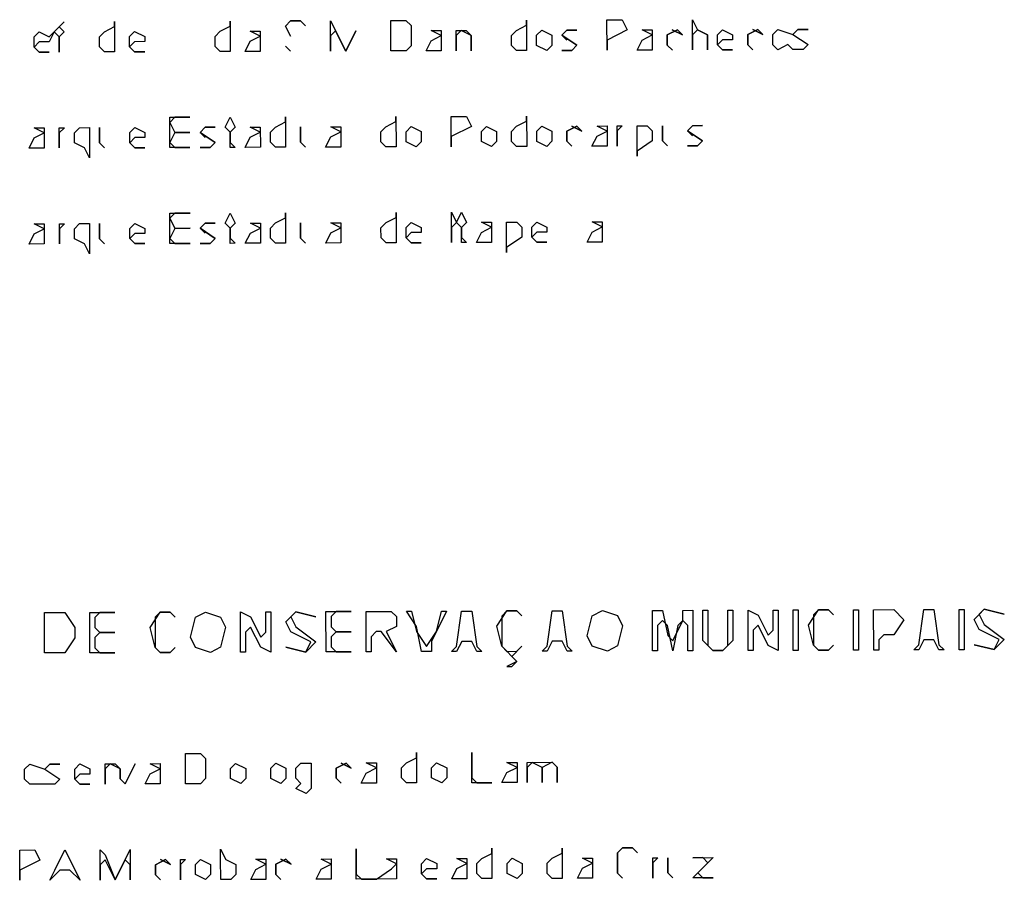
# Model space of a CAD drawing. Extents: x -185828 to 655282, y 6008698 to 7240390.
# Drawn here: x -86586 to 4383, y 6097763 to 6177295 of the extents above; entities that cross this region are included whole.
import ezdxf

# ---------------------------------------------------------------- set-up
doc = ezdxf.new("R2010")
doc.units = 0
doc.layers.get('0').update_dxf_attribs({"color": 3, "linetype": 'CONTINUOUS'})

msp = doc.modelspace()

# ---------------------------------------------------------------- linework, layer by layer
at = {"linetype": 'CONTINUOUS'}
for points in [[(-84789.819464, 6176168.565672), (-83860.852043, 6175704.891534), (-82469.068363, 6177109.324247), (-82932.99774, 6176641.182305), (-82468.329746, 6176176.019665), (-82932.25764, 6175707.875427), (-82931.147489, 6174307.91511), (-82932.25764, 6175707.875427), (-83396.925633, 6176173.038068), (-83860.480509, 6175238.235799), (-84789.073428, 6175235.24961), (-85252.996127, 6174767.097336), (-84788.327392, 6174301.933547), (-83859.73744, 6174304.924329), (-84788.327392, 6174301.933547), (-85252.996127, 6174767.097336), (-85253.743648, 6175700.415694), (-84789.819464, 6176168.565672)], [(-78753.946198, 6176187.946053), (-77825.712199, 6176657.568461), (-77826.074088, 6177124.209272), (-77823.902756, 6174324.364407), (-78752.492708, 6174321.373626), (-79217.151798, 6174786.52249), (-79217.880027, 6175719.811), (-78753.946198, 6176187.946053)], [(-68075.093496, 6176222.23442), (-67146.842432, 6176691.830424), (-67147.187255, 6177158.44483), (-67145.118315, 6174358.758392), (-68073.708267, 6174355.76761), (-68538.350292, 6174820.89007), (-68539.04439, 6175754.125771), (-68075.093496, 6176222.23442)], [(-61574.586366, 6175776.50497), (-62039.556891, 6176708.21658), (-61575.594125, 6177176.30686), (-60646.99527, 6177179.283865), (-60182.362149, 6176714.175182), (-60646.99527, 6177179.283865), (-61575.594125, 6177176.30686), (-62039.556891, 6176708.21658), (-61574.586366, 6175776.50497)], [(-61575.594125, 6177176.30686), (-60646.99527, 6177179.283865), (-60182.362149, 6176714.175182), (-60646.99527, 6177179.283865), (-61575.594125, 6177176.30686)], [(-57860.538737, 6176255.031989), (-57861.198705, 6177188.214881), (-56466.333874, 6174393.152377), (-55539.04902, 6176262.485981), (-56466.333874, 6174393.152377), (-57396.240794, 6176256.522787), (-57860.208753, 6175788.440543), (-57859.218801, 6174388.666205), (-57860.538737, 6176255.031989)], [(-52289.605575, 6177206.076911), (-50896.707293, 6177210.542419), (-50432.089753, 6176745.457843), (-50430.817303, 6174879.165533), (-50894.794166, 6174411.097064), (-52287.679093, 6174406.610892), (-52289.605575, 6177206.076911)], [(-40681.514825, 6176310.191536), (-39753.219986, 6176779.719806), (-39753.521033, 6177246.266479), (-39751.714749, 6174446.98644), (-40680.304701, 6174443.995659), (-41144.90295, 6174909.050385), (-41145.509496, 6175842.15062), (-40681.514825, 6176310.191536)], [(-32324.730193, 6177270.08252), (-30931.83191, 6177274.548027), (-30466.960067, 6176342.989104), (-32323.57349, 6175403.9693), (-32322.995138, 6174470.91269), (-32324.730193, 6177270.08252)], [(-24431.086801, 6176362.369485), (-24431.639925, 6177295.387063), (-23966.788857, 6176363.860284), (-23037.918634, 6175900.336537), (-23037.095625, 6174500.820503), (-23037.918634, 6175900.336537), (-23966.788857, 6176363.860284), (-24430.810238, 6175895.860697), (-24429.980552, 6174496.334331), (-24431.086801, 6176362.369485)], [(-75968.158536, 6176196.890845), (-75039.205212, 6175733.238519), (-75038.847776, 6175266.604596), (-75967.440695, 6175263.618407), (-76431.377492, 6174795.487946), (-75966.722853, 6174330.34597), (-75038.132902, 6174333.336751), (-75966.722853, 6174330.34597), (-76431.377492, 6174795.487946), (-76432.096817, 6175728.762679), (-75968.158536, 6176196.890845)], [(-65289.305834, 6176231.179212), (-64360.709947, 6176234.160809), (-64359.348461, 6174367.730736), (-65752.233388, 6174363.244564), (-65288.622123, 6175297.959583), (-64360.369576, 6175767.55329), (-65289.305834, 6176231.179212)], [(-48574.579866, 6176284.84796), (-47645.983979, 6176287.829557), (-47644.729336, 6174421.564799), (-49037.614263, 6174417.078627), (-48573.949577, 6175351.710989), (-47645.670318, 6175821.263368), (-48574.579866, 6176284.84796)], [(-46253.090148, 6176292.301953), (-45324.494261, 6176295.28355), (-44859.887109, 6175830.215047), (-44858.959482, 6174430.537143), (-44859.887109, 6175830.215047), (-45788.792205, 6176293.792751), (-46252.778713, 6175825.739207), (-46251.844409, 6174426.050971), (-46253.090148, 6176292.301953)], [(-38360.025108, 6176317.645528), (-37431.131883, 6175854.086192), (-37430.537208, 6174921.004326), (-37894.534847, 6174452.968002), (-38823.424361, 6174916.521598), (-38824.023488, 6175849.610353), (-38360.025108, 6176317.645528)], [(-36037.945167, 6175392.024543), (-36502.53748, 6175857.070086), (-36038.53539, 6176325.099521), (-35109.939503, 6176328.081118), (-36038.53539, 6176325.099521), (-36502.53748, 6175857.070086), (-36037.945167, 6175392.024543)], [(-36501.64992, 6174457.454174), (-35573.059968, 6174460.444956), (-35109.05862, 6174928.475539), (-36502.53748, 6175857.070086), (-36038.53539, 6176325.099521), (-35109.939503, 6176328.081118), (-36038.53539, 6176325.099521), (-36502.53748, 6175857.070086), (-35109.05862, 6174928.475539), (-35573.059968, 6174460.444956), (-36501.64992, 6174457.454174)], [(-36038.53539, 6176325.099521), (-35109.939503, 6176328.081118), (-36038.53539, 6176325.099521)], [(-29074.066236, 6176347.4615), (-28145.470349, 6176350.443097), (-28144.340357, 6174484.371206), (-29537.225284, 6174479.885034), (-29073.498272, 6175414.420962), (-28145.187851, 6175883.925124), (-29074.066236, 6176347.4615)], [(-26287.160454, 6174490.352769), (-26751.735702, 6174955.371907), (-26752.296246, 6175888.400964), (-25823.980631, 6176357.89709), (-25359.404642, 6175892.876804), (-25823.980631, 6176357.89709), (-26752.296246, 6175888.400964), (-26751.735702, 6174955.371907), (-26287.160454, 6174490.352769)], [(-26288.278575, 6176356.406291), (-25359.404642, 6175892.876804), (-26288.278575, 6176356.406291)], [(-21645.299139, 6176371.314277), (-20716.432626, 6175907.796269), (-20716.161999, 6175441.296665), (-21644.754918, 6175438.310476), (-22108.778526, 6174970.314333), (-21644.210697, 6174505.306675), (-20715.620746, 6174508.297456), (-21644.210697, 6174505.306675), (-22108.778526, 6174970.314333), (-22109.32423, 6175903.32043), (-21645.299139, 6176371.314277)], [(-18858.440843, 6174514.279019), (-19323.00422, 6174979.279789), (-19323.541021, 6175912.272109), (-18395.213534, 6176381.749867), (-17930.649416, 6175916.747949), (-18395.213534, 6176381.749867), (-19323.541021, 6175912.272109), (-19323.00422, 6174979.279789), (-18858.440843, 6174514.279019)], [(-18859.511478, 6176380.259068), (-17930.649416, 6175916.747949), (-18859.511478, 6176380.259068)], [(-16538.02176, 6176387.713061), (-15144.866207, 6175925.699629), (-14680.829986, 6176393.676255), (-13752.234099, 6176396.657852), (-14680.829986, 6176393.676255), (-15144.866207, 6175925.699629), (-13751.455608, 6174997.2107), (-14215.491086, 6174529.232925), (-15144.081038, 6174526.242144), (-15608.638478, 6174991.23373), (-16536.965965, 6174521.755972), (-17001.525631, 6174986.751002), (-17002.055013, 6175919.731842), (-16538.02176, 6176387.713061)], [(-61573.578607, 6174376.70308), (-62038.210244, 6174841.809467), (-61573.578607, 6174376.70308)], [(-72712.059573, 6168274.64733), (-70854.918253, 6168280.688589), (-72247.774243, 6168276.157645), (-72711.705846, 6167808.019147), (-72246.715288, 6166876.276541), (-70853.865975, 6166880.817818), (-72246.715288, 6166876.276541), (-72710.290938, 6165941.506417), (-72245.656333, 6165476.395437), (-70852.813698, 6165480.947046), (-72709.937211, 6165474.878234), (-72712.059573, 6168274.64733)], [(-67604.229811, 6167358.029685), (-67140.635612, 6168292.771109), (-66675.662119, 6167361.054907), (-67139.601142, 6166892.927889), (-67138.911495, 6165959.699077), (-66674.285793, 6165494.601873), (-67138.566672, 6165493.08467), (-67139.601142, 6166892.927889), (-67604.229811, 6167358.029685)], [(-62961.39135, 6167373.155794), (-62033.160319, 6167842.782794), (-62033.496981, 6168309.384573), (-62031.47701, 6165509.773904), (-62960.038767, 6165506.739497), (-63424.658533, 6165971.827517), (-63425.336308, 6166905.037961), (-62961.39135, 6167373.155794)], [(-52747.146734, 6167406.433235), (-51818.89938, 6167876.034979), (-51819.219718, 6168342.6115), (-51817.297688, 6165543.15237), (-52745.859445, 6165540.117964), (-53210.462887, 6166005.180727), (-53211.108016, 6166938.340658), (-52747.146734, 6167406.433235)], [(-46712.081087, 6168359.224964), (-45319.225097, 6168363.755909), (-44854.321349, 6167432.147621), (-46710.83238, 6166492.96939), (-46710.208027, 6165559.841603), (-46712.081087, 6168359.224964)], [(-40675.766734, 6167445.76112), (-39747.500088, 6167915.333015), (-39747.801136, 6168381.879688), (-39745.994852, 6165582.599649), (-40674.556609, 6165579.565242), (-41139.14076, 6166044.598157), (-41139.747307, 6166977.698391), (-40675.766734, 6167445.76112)], [(-85247.015966, 6167300.550469), (-84318.448273, 6167303.575691), (-84316.959169, 6165436.948159), (-85709.801804, 6165432.396549), (-85246.268445, 6166367.232111), (-84318.075997, 6166836.918808), (-85247.015966, 6167300.550469)], [(-82925.596735, 6167308.113524), (-82461.312889, 6167309.626135), (-82925.226685, 6166841.460085), (-82924.116534, 6165441.499768), (-82925.596735, 6167308.113524)], [(-81068.46135, 6167314.163968), (-80139.893658, 6167317.189189), (-80137.700067, 6164517.309884), (-80602.712142, 6165449.085783), (-81531.641723, 6165912.701372), (-81532.377372, 6166846.001362), (-81068.46135, 6167314.163968)], [(-78745.588629, 6165455.154595), (-79210.233622, 6165920.281647), (-79211.325966, 6167320.214411), (-79210.233622, 6165920.281647), (-78745.588629, 6165455.154595)], [(-75961.339042, 6167330.802688), (-75032.413913, 6166867.193987), (-75032.056476, 6166400.560064), (-75960.621201, 6166397.53025), (-76424.5439, 6165929.377977), (-75959.903359, 6165464.257813), (-75031.341603, 6165467.292219), (-75959.903359, 6165464.257813), (-76424.5439, 6165929.377977), (-76425.263226, 6166862.65271), (-75961.339042, 6167330.802688)], [(-69460.66813, 6166418.738948), (-69925.299767, 6166883.845336), (-69461.365196, 6167351.979241), (-68532.797504, 6167355.004463), (-69461.365196, 6167351.979241), (-69925.299767, 6166883.845336), (-69460.66813, 6166418.738948)], [(-69924.251942, 6165483.981452), (-68995.690185, 6165487.015858), (-68531.756356, 6165955.150912), (-69925.299767, 6166883.845336), (-69461.365196, 6167351.979241), (-68532.797504, 6167355.004463), (-69461.365196, 6167351.979241), (-69925.299767, 6166883.845336), (-68531.756356, 6165955.150912), (-68995.690185, 6165487.015858), (-69924.251942, 6165483.981452)], [(-69461.365196, 6167351.979241), (-68532.797504, 6167355.004463), (-69461.365196, 6167351.979241)], [(-65282.81058, 6167365.59274), (-64354.242888, 6167368.617962), (-64352.881402, 6165502.187888), (-65745.724037, 6165497.636279), (-65282.12687, 6166432.373111), (-64353.902517, 6166902.010443), (-65282.81058, 6167365.59274)], [(-60174.353497, 6165515.842716), (-60638.968811, 6165980.923847), (-60639.972119, 6167380.718849), (-60638.968811, 6165980.923847), (-60174.353497, 6165515.842716)], [(-57854.269042, 6167389.794515), (-56925.701349, 6167392.819737), (-56924.387349, 6165526.463137), (-58317.229984, 6165521.911528), (-57853.609074, 6166456.611623), (-56925.372849, 6166926.230587), (-57854.269042, 6167389.794515)], [(-50425.727503, 6167413.99629), (-49496.843182, 6166950.45073), (-49496.209925, 6166017.309167), (-49960.174175, 6165549.221182), (-50889.054786, 6166012.761002), (-50889.692495, 6166945.909453), (-50425.727503, 6167413.99629)], [(-43461.469811, 6167436.685454), (-42532.596619, 6166973.157114), (-42531.985621, 6166040.049992), (-42995.961, 6165571.979227), (-43924.830482, 6166035.501827), (-43925.445932, 6166968.615838), (-43461.469811, 6167436.685454)], [(-38354.347503, 6167453.324174), (-37425.482473, 6166989.808463), (-37424.887798, 6166056.726597), (-37888.871339, 6165588.668461), (-38817.732659, 6166052.178432), (-38818.331786, 6166985.267186), (-38354.347503, 6167453.324174)], [(-35567.466948, 6165596.254476), (-36032.042937, 6166061.274762), (-36032.63316, 6166994.34974), (-35104.36058, 6167463.912451), (-34639.783848, 6166998.891017), (-35104.36058, 6167463.912451), (-36032.63316, 6166994.34974), (-36032.042937, 6166061.274762), (-35567.466948, 6165596.254476)], [(-35568.644426, 6167462.39984), (-34639.783848, 6166998.891017), (-35568.644426, 6167462.39984)], [(-33247.225195, 6167469.962895), (-32318.657502, 6167472.988117), (-32317.5008, 6165606.874897), (-33710.343434, 6165602.323288), (-33246.643876, 6166536.901693), (-32318.368327, 6167006.459812), (-33247.225195, 6167469.962895)], [(-31390.08981, 6167476.013338), (-30925.805964, 6167477.525949), (-31389.802118, 6167009.48733), (-31388.939043, 6165609.909303), (-31390.08981, 6167476.013338)], [(-29532.954425, 6167482.063782), (-28604.386733, 6167485.089004), (-28139.820389, 6167020.083642), (-28139.255393, 6166087.047697), (-29531.530806, 6165149.456698), (-29531.246082, 6164682.935281), (-29532.954425, 6167482.063782)], [(-26746.13026, 6165625.081333), (-27210.692152, 6166090.079807), (-27211.535195, 6167489.626837), (-27210.692152, 6166090.079807), (-26746.13026, 6165625.081333)], [(-24425.278993, 6166565.684925), (-24889.83866, 6167030.679955), (-24425.832118, 6167498.702503), (-23497.264425, 6167501.727724), (-24425.832118, 6167498.702503), (-24889.83866, 6167030.679955), (-24425.278993, 6166565.684925)], [(-24889.006747, 6165631.150145), (-23960.44499, 6165634.184551), (-23496.43919, 6166102.208247), (-24889.83866, 6167030.679955), (-24425.832118, 6167498.702503), (-23497.264425, 6167501.727724), (-24425.832118, 6167498.702503), (-24889.83866, 6167030.679955), (-23496.43919, 6166102.208247), (-23960.44499, 6165634.184551), (-24889.006747, 6165631.150145)], [(-24425.832118, 6167498.702503), (-23497.264425, 6167501.727724), (-24425.832118, 6167498.702503)], [(-72705.338761, 6159408.71186), (-70848.25383, 6159414.840369), (-72241.067528, 6159410.243987), (-72704.985034, 6158942.083677), (-72240.008573, 6158010.362883), (-70847.201553, 6158014.969597), (-72240.008573, 6158010.362883), (-72703.570126, 6157075.570947), (-72238.949618, 6156610.481779), (-70846.149275, 6156615.098826), (-72703.216399, 6156608.942764), (-72705.338761, 6159408.71186)], [(-67597.66407, 6158492.334151), (-67134.083968, 6159427.097387), (-66669.124573, 6158495.402998), (-67133.049498, 6158027.254168), (-67132.359852, 6157094.025355), (-66667.748247, 6156628.949964), (-67132.015028, 6156627.410949), (-67133.049498, 6158027.254168), (-67597.66407, 6158492.334151)], [(-62954.966583, 6158507.678384), (-62026.763747, 6158977.349009), (-62027.100408, 6159443.950787), (-62025.080438, 6156644.340118), (-62953.614, 6156641.262087), (-63418.219669, 6157106.328294), (-63418.897444, 6158039.538739), (-62954.966583, 6158507.678384)], [(-52741.03211, 6158541.435697), (-51812.81295, 6159011.081066), (-51813.133289, 6159477.657587), (-51811.211259, 6156678.198457), (-52739.74482, 6156675.120426), (-53204.334166, 6157140.161377), (-53204.979294, 6158073.321308), (-52741.03211, 6158541.435697)], [(-46705.525376, 6158561.3832), (-46706.149729, 6159494.510987), (-46241.255627, 6158562.917624), (-45777.607264, 6159497.575242), (-45312.716129, 6158565.98647), (-45776.675185, 6158097.89045), (-45776.0538, 6157164.767255), (-45311.476326, 6156699.744672), (-45775.743107, 6156698.205657), (-45776.675185, 6158097.89045), (-46241.255627, 6158562.917624), (-46705.213199, 6158094.819307), (-46704.276669, 6156695.127626), (-46705.525376, 6158561.3832)], [(-85239.914524, 6158434.026065), (-84311.375026, 6158437.094912), (-84309.885921, 6156570.467379), (-85702.686264, 6156565.850333), (-85239.167003, 6157500.707707), (-84311.00275, 6157970.438029), (-85239.914524, 6158434.026065)], [(-82918.56578, 6158441.698182), (-82454.296031, 6158443.232605), (-82918.19573, 6157975.044743), (-82917.085579, 6156575.084425), (-82918.56578, 6158441.698182)], [(-81061.486785, 6158447.835875), (-80132.947287, 6158450.904721), (-80130.753696, 6155651.025416), (-80595.751674, 6156582.779502), (-81524.65306, 6157046.351467), (-81525.388709, 6157979.651457), (-81061.486785, 6158447.835875)], [(-78738.684551, 6156588.935564), (-79203.315446, 6157054.040803), (-79204.40779, 6158453.973568), (-79203.315446, 6157054.040803), (-78738.684551, 6156588.935564)], [(-75954.519548, 6158464.714531), (-75025.622614, 6158001.149455), (-75025.265177, 6157534.515533), (-75953.801707, 6157531.442094), (-76417.710309, 6157063.268008), (-75953.083865, 6156598.169656), (-75024.550303, 6156601.247687), (-75953.083865, 6156598.169656), (-76417.710309, 6157063.268008), (-76418.429634, 6157996.542741), (-75954.519548, 6158464.714531)], [(-69454.045999, 6157552.956165), (-69918.663539, 6158018.04074), (-69454.743065, 6158486.196458), (-68526.203568, 6158489.265304), (-69454.743065, 6158486.196458), (-69918.663539, 6158018.04074), (-69454.045999, 6157552.956165)], [(-69917.615714, 6156618.176856), (-68989.082152, 6156621.254887), (-68525.16242, 6157089.411753), (-69918.663539, 6158018.04074), (-69454.743065, 6158486.196458), (-68526.203568, 6158489.265304), (-69454.743065, 6158486.196458), (-69918.663539, 6158018.04074), (-68525.16242, 6157089.411753), (-68989.082152, 6156621.254887), (-69917.615714, 6156618.176856)], [(-69454.743065, 6158486.196458), (-68526.203568, 6158489.265304), (-69454.743065, 6158486.196458)], [(-65276.315326, 6158500.006268), (-64347.775829, 6158503.075114), (-64346.414343, 6156636.645041), (-65739.214685, 6156632.027995), (-65275.631616, 6157566.786639), (-64347.435457, 6158036.467596), (-65276.315326, 6158500.006268)], [(-60168.013315, 6156650.49618), (-60632.614531, 6157115.555498), (-60633.617839, 6158515.350501), (-60632.614531, 6157115.555498), (-60168.013315, 6156650.49618)], [(-57847.999346, 6158524.557041), (-56919.459849, 6158527.625887), (-56918.145848, 6156661.269288), (-58310.946191, 6156656.652241), (-57847.339378, 6157591.374149), (-56919.131349, 6158061.036737), (-57847.999346, 6158524.557041)], [(-50419.683366, 6158549.107814), (-49490.82724, 6158085.605879), (-49490.510611, 6157619.035097), (-50419.047141, 6157615.961658), (-50882.996551, 6157147.850713), (-50418.410916, 6156682.815503), (-49489.877354, 6156685.893534), (-50418.410916, 6156682.815503), (-50882.996551, 6157147.850713), (-50883.63426, 6158080.999165), (-50419.683366, 6158549.107814)], [(-43919.906883, 6158570.58974), (-42991.367385, 6158573.658587), (-42990.142421, 6156707.439749), (-44382.942764, 6156702.822703), (-43919.291433, 6157637.475729), (-42991.061144, 6158107.103878), (-43919.906883, 6158570.58974)], [(-41598.558139, 6158578.261857), (-40670.018642, 6158581.330704), (-40205.447104, 6158116.317306), (-40204.843525, 6157183.221663), (-41597.038064, 6156245.50553), (-41596.734049, 6155778.954265), (-41598.558139, 6158578.261857)], [(-38812.939646, 6158587.468397), (-37884.10207, 6158123.995162), (-37883.80399, 6157657.453081), (-38812.34052, 6157654.379642), (-39276.308479, 6157186.297398), (-38811.741393, 6156721.290888), (-37883.207832, 6156724.368919), (-38811.741393, 6156721.290888), (-39276.308479, 6157186.297398), (-39276.90909, 6158119.388448), (-38812.939646, 6158587.468397)], [(-33705.97241, 6158604.347053), (-32777.432912, 6158607.4159), (-32776.273242, 6156741.298088), (-34169.073584, 6156736.681042), (-33705.389607, 6157671.283555), (-32777.142995, 6158140.886447), (-33705.97241, 6158604.347053)], [(-84282.709761, 6122504.514911), (-82425.859292, 6122511.006194), (-81496.330585, 6121114.301851), (-81495.594936, 6120181.001861), (-82422.904826, 6118777.787866), (-84279.731552, 6118771.259846), (-84282.709761, 6122504.514911)], [(-80104.796206, 6122519.120299), (-77783.73312, 6122527.234403), (-79176.370972, 6122522.36594), (-79640.218732, 6122054.097716), (-79639.489019, 6121120.806911), (-79174.914514, 6120655.788921), (-77782.285565, 6120660.671159), (-79174.914514, 6120655.788921), (-79638.759306, 6120187.516105), (-79638.029593, 6119254.225299), (-79173.458055, 6118789.211901), (-77780.838011, 6118794.107916), (-80101.871418, 6118785.947891), (-80104.796206, 6122519.120299)], [(-74533.174715, 6121138.695824), (-73605.819565, 6122541.83979), (-72677.394331, 6122545.085432), (-72212.828728, 6122080.081218), (-72677.394331, 6122545.085432), (-73605.819565, 6122541.83979), (-74069.676229, 6122073.585343), (-74067.540512, 6119273.795583), (-73602.977878, 6118808.795961), (-72674.564515, 6118812.059971), (-72210.710818, 6119280.319011), (-72674.564515, 6118812.059971), (-73602.977878, 6118808.795961), (-74067.540512, 6119273.795583), (-74533.174715, 6121138.695824)], [(-73605.819565, 6122541.83979), (-72677.394331, 6122545.085432), (-72212.828728, 6122080.081218), (-72677.394331, 6122545.085432), (-73605.819565, 6122541.83979)], [(-69427.90601, 6122556.445178), (-68034.921851, 6122094.696938), (-67570.018845, 6121163.089798), (-68032.844007, 6119294.996723), (-68960.911063, 6118825.116011), (-70353.881125, 6119286.842438), (-70818.790066, 6120218.458763), (-70355.981227, 6122086.577094), (-69427.90601, 6122556.445178)], [(-66178.41769, 6122567.804924), (-65249.6506, 6122104.440751), (-64319.865363, 6120241.258616), (-63855.996085, 6120709.493547), (-63857.354603, 6122575.919028), (-63393.141986, 6122577.541849), (-63390.430885, 6118844.700071), (-64319.18462, 6119308.043579), (-65248.966889, 6121171.221123), (-65712.834683, 6120702.983895), (-65711.464293, 6118836.540046), (-66175.670974, 6118834.908041), (-66178.41769, 6122567.804924)], [(-61999.830811, 6121649.206755), (-61072.0789, 6122585.655953), (-59214.896221, 6122125.552346), (-61072.0789, 6122585.655953), (-61535.955598, 6122117.432502), (-61071.073367, 6121185.857507), (-59213.235172, 6119792.577896), (-60140.984115, 6118856.124106), (-61998.147503, 6119316.197864), (-60140.984115, 6118856.124106), (-59677.443337, 6119790.948187), (-61534.947838, 6120717.630612), (-61999.830811, 6121649.206755)], [(-61072.0789, 6122585.655953), (-59214.896221, 6122125.552346), (-61072.0789, 6122585.655953)], [(-58286.803197, 6122595.392878), (-55965.740111, 6122603.506982), (-57358.377962, 6122598.63852), (-57822.260596, 6122130.424253), (-57821.600628, 6121197.241361), (-57357.060994, 6120732.277328), (-55964.432046, 6120737.159567), (-57357.060994, 6120732.277328), (-57820.94066, 6120264.058469), (-57820.280692, 6119330.875577), (-57355.744026, 6118865.916136), (-55963.123982, 6118870.812151), (-58284.157389, 6118862.652126), (-58286.803197, 6122595.392878)], [(-54573.102259, 6122608.375445), (-52252.039173, 6122616.489549), (-51787.506217, 6122151.535848), (-51786.865541, 6121218.382805), (-52714.964501, 6120748.551457), (-51785.263849, 6118885.500196), (-53179.17415, 6120746.924044), (-53643.3838, 6120745.296631), (-54107.269401, 6120277.086957), (-54106.297256, 6118877.340171), (-54570.503937, 6118875.708166), (-54573.102259, 6122608.375445)], [(-50859.401321, 6122621.358012), (-50395.188704, 6122622.980832), (-49929.706605, 6120758.315935), (-49000.339646, 6119361.86186), (-48072.868007, 6120764.825586), (-47609.913001, 6122632.717757), (-47145.700384, 6122634.340578), (-48536.447368, 6119830.061202), (-48535.817078, 6118896.924231), (-49464.230441, 6118893.660221), (-49930.023975, 6121224.887864), (-50859.401321, 6122621.358012)], [(-45753.062532, 6122639.209041), (-44824.637298, 6122642.454683), (-44358.265412, 6119378.170429), (-43893.750264, 6118913.244281), (-44357.956945, 6118911.612276), (-44822.782044, 6119843.098874), (-45751.198375, 6119839.839456), (-46214.783671, 6118905.084256), (-46678.990352, 6118903.452251), (-46215.095106, 6119371.647002), (-45753.062532, 6122639.209041)], [(-42502.657714, 6121250.908103), (-41575.148977, 6122653.814428), (-40646.723743, 6122657.06007), (-40182.209336, 6122192.13507), (-40646.723743, 6122657.06007), (-41575.148977, 6122653.814428), (-42039.056837, 6122185.639194), (-42037.228295, 6119386.324714), (-41572.716856, 6118921.404306), (-40644.303493, 6118924.668316), (-40180.398601, 6119392.848142), (-41108.206902, 6118456.486194), (-40643.698431, 6117991.570377), (-41571.804811, 6117521.75051), (-41107.600355, 6117523.385959), (-40643.698431, 6117991.570377), (-42037.228295, 6119386.324714), (-42502.657714, 6121250.908103)], [(-41575.148977, 6122653.814428), (-40646.723743, 6122657.06007), (-40182.209336, 6122192.13507), (-40646.723743, 6122657.06007), (-41575.148977, 6122653.814428)], [(-37397.235422, 6122668.419816), (-36468.810188, 6122671.665458), (-36002.53179, 6119407.525855), (-35538.029997, 6118942.620371), (-36002.236679, 6118940.988366), (-36467.035067, 6119872.433635), (-37395.451398, 6119869.174217), (-37859.063404, 6118934.460346), (-38323.270086, 6118932.828341), (-37859.361484, 6119401.002427), (-37397.235422, 6122668.419816)], [(-32755.10925, 6122684.648024), (-31362.183706, 6122222.990478), (-30897.397932, 6121291.564725), (-31360.457556, 6119423.834425), (-32288.583227, 6118954.044406), (-33681.494673, 6119415.68014), (-34146.286383, 6120347.115077), (-33683.243083, 6122214.870634), (-32755.10925, 6122684.648024)], [(-28112.983078, 6122700.876233), (-27184.557843, 6122704.121875), (-26718.943865, 6120373.172052), (-26254.455428, 6119908.287232), (-25327.151282, 6121777.590989), (-25327.707374, 6122710.613158), (-24399.28214, 6122713.8588), (-24397.069642, 6118981.788491), (-24861.276323, 6118980.156486), (-24862.662844, 6121312.706169), (-25327.151282, 6121777.590989), (-25791.083627, 6121309.453639), (-26253.896368, 6118975.260471), (-26719.50441, 6121306.201109), (-27183.995815, 6121771.090521), (-27647.925192, 6121302.94858), (-27646.516412, 6118970.364456), (-28110.723094, 6118968.732451), (-28112.983078, 6122700.876233)], [(-23470.856905, 6122717.104441), (-23006.644288, 6122718.727262), (-23004.723934, 6119453.189851), (-22540.242916, 6118988.316511), (-21611.829553, 6118991.580521), (-21147.89424, 6119459.713278), (-21149.793819, 6122725.218546), (-20685.581202, 6122726.841366), (-20683.957443, 6119927.84374), (-21611.829553, 6118991.580521), (-22540.242916, 6118988.316511), (-23469.206436, 6119918.065486), (-23470.856905, 6122717.104441)], [(-19292.943351, 6122731.709829), (-18364.251199, 6122268.461606), (-17434.765718, 6120405.743271), (-16970.821501, 6120873.862252), (-16971.880264, 6122739.823933), (-16507.667647, 6122741.446754), (-16505.556057, 6119009.532576), (-17434.234852, 6119472.760134), (-18363.717366, 6121335.473878), (-18827.660099, 6120867.3526), (-18826.589464, 6119001.372551), (-19290.796146, 6118999.740546), (-19292.943351, 6122731.709829)], [(-15115.029796, 6122746.315216), (-14650.817178, 6122747.938037), (-14648.729331, 6119016.060596), (-15112.936012, 6119014.428591), (-15115.029796, 6122746.315216)], [(-13721.613453, 6121351.736527), (-12793.966709, 6122754.429321), (-11865.541475, 6122757.674962), (-11401.073071, 6122292.821139), (-11865.541475, 6122757.674962), (-12793.966709, 6122754.429321), (-13257.920572, 6122286.325264), (-13256.368042, 6119487.437847), (-12791.902605, 6119022.588616), (-11863.489242, 6119025.852626), (-11399.538348, 6119493.961275), (-11863.489242, 6119025.852626), (-12791.902605, 6119022.588616), (-13256.368042, 6119487.437847), (-13721.613453, 6121351.736527)], [(-12793.966709, 6122754.429321), (-11865.541475, 6122757.674962), (-11401.073071, 6122292.821139), (-11865.541475, 6122757.674962), (-12793.966709, 6122754.429321)], [(-9544.478389, 6122765.789067), (-9080.265772, 6122767.411887), (-9078.249153, 6119035.644656), (-9542.455835, 6119034.012651), (-9544.478389, 6122765.789067)], [(-7687.62792, 6122772.28035), (-5830.777451, 6122778.771633), (-4901.861418, 6121849.096132), (-5829.543034, 6120446.457294), (-6757.960848, 6120443.200173), (-7221.920646, 6119975.1053), (-7221.422427, 6119042.172676), (-7685.629109, 6119040.540671), (-7687.62792, 6122772.28035)], [(-3045.501748, 6122788.508558), (-2117.076513, 6122791.7542), (-1651.182456, 6119528.209272), (-1186.735568, 6119063.388741), (-1650.94225, 6119061.756736), (-2115.630827, 6119993.032098), (-3044.047158, 6119989.77268), (-3507.768976, 6119055.228716), (-3971.975657, 6119053.596711), (-3508.012149, 6119521.685844), (-3045.501748, 6122788.508558)], [(203.986573, 6122799.868304), (668.19919, 6122801.491125), (670.091158, 6119069.916761), (205.884476, 6119068.284756), (203.986573, 6122799.868304)], [(1597.094448, 6121871.847768), (2525.049659, 6122807.982408), (4382.130688, 6122348.036081), (2525.049659, 6122807.982408), (2061.071312, 6122339.916236), (2525.750243, 6121408.655798), (4383.283489, 6120015.848024), (3455.331247, 6119079.708791), (1598.269509, 6119539.625271), (3455.331247, 6119079.708791), (3919.075324, 6120014.218315), (2061.774122, 6120940.586182), (1597.094448, 6121871.847768)], [(2525.049659, 6122807.982408), (4382.130688, 6122348.036081), (2525.049659, 6122807.982408)], [(-50849.835688, 6108624.131241), (-49921.772342, 6109094.017693), (-49922.089712, 6109560.589623), (-49920.185489, 6106761.158045), (-50848.56027, 6106757.834338), (-51313.067257, 6107222.747858), (-51313.706449, 6108155.898605), (-50849.835688, 6108624.131241)], [(-44814.124196, 6106779.438433), (-44815.979449, 6109578.794242), (-44814.433405, 6107245.997735), (-44349.936806, 6106781.100287), (-42957.374635, 6106786.085848), (-44814.124196, 6106779.438433)], [(-71274.914449, 6109484.461215), (-69882.338923, 6109489.426111), (-69417.798548, 6109024.46093), (-69416.404415, 6107157.980344), (-69880.243272, 6106689.698344), (-71272.805443, 6106684.712783), (-71274.914449, 6109484.461215)], [(-56882.996344, 6106736.230242), (-57347.512976, 6107201.158687), (-57348.17146, 6108134.339282), (-56420.119986, 6108604.244103), (-55955.602611, 6108139.314511), (-56420.119986, 6108604.244103), (-57348.17146, 6108134.339282), (-57347.512976, 6107201.158687), (-56882.996344, 6106736.230242)], [(-56884.310344, 6108602.586842), (-55955.602611, 6108139.314511), (-56884.310344, 6108602.586842)], [(-54563.358553, 6108610.873149), (-53634.977837, 6108614.187672), (-53633.684612, 6106747.863217), (-55026.246782, 6106742.877656), (-54562.708973, 6107677.706329), (-53634.65453, 6108147.606558), (-54563.358553, 6108610.873149)], [(-48064.693539, 6108634.074809), (-47135.999904, 6108170.824291), (-47135.374066, 6107237.694207), (-47599.248538, 6106769.467312), (-48527.938463, 6107232.712091), (-48528.568752, 6108165.849062), (-48064.693539, 6108634.074809)], [(-41566.028524, 6108657.276469), (-40637.647808, 6108660.590992), (-40636.437683, 6106794.395115), (-42028.999854, 6106789.409555), (-41565.420494, 6107724.173939), (-40637.345277, 6108194.042023), (-41566.028524, 6108657.276469)], [(-39709.267092, 6108663.905515), (-37388.315301, 6108672.191822), (-36923.828347, 6108207.309299), (-36922.938561, 6106807.689943), (-36923.828347, 6108207.309299), (-37388.315301, 6108672.191822), (-38316.397196, 6108202.33407), (-38315.500732, 6106802.704383), (-38316.397196, 6108202.33407), (-39245.076733, 6108665.562776), (-39708.966044, 6108197.358842), (-39708.062903, 6106797.718822), (-39709.267092, 6108663.905515)], [(-85664.11255, 6108499.836633), (-84271.1692, 6108038.151534), (-83807.351118, 6108506.465679), (-82878.970401, 6108509.780201), (-83807.351118, 6108506.465679), (-84271.1692, 6108038.151534), (-82877.860251, 6107109.819884), (-83341.677591, 6106641.504592), (-85662.614542, 6106633.195324), (-86127.177176, 6107098.194946), (-86127.927665, 6108031.517896), (-85664.11255, 6108499.836633)], [(-81022.208969, 6108516.409247), (-80093.462654, 6108053.077219), (-80093.097055, 6107586.430668), (-81021.474804, 6107583.111553), (-81485.295854, 6107114.802001), (-81020.740639, 6106649.813859), (-80092.365859, 6106653.137566), (-81020.740639, 6106649.813859), (-81485.295854, 6107114.802001), (-81486.031502, 6108048.101991), (-81022.208969, 6108516.409247)], [(-78701.257178, 6108524.695554), (-77772.876461, 6108528.010077), (-77308.324957, 6108063.027676), (-77307.602663, 6107129.74835), (-76843.054126, 6106664.770541), (-75916.115029, 6108534.639123), (-76843.054126, 6106664.770541), (-77307.602663, 6107129.74835), (-77308.324957, 6108063.027676), (-78237.06682, 6108526.352816), (-78700.893805, 6108058.052448), (-78699.803688, 6106658.123127), (-78701.257178, 6108524.695554)], [(-74523.543954, 6108539.610907), (-73595.163238, 6108542.92543), (-73593.742394, 6106676.403516), (-74986.304565, 6106671.417955), (-74522.830565, 6107606.345358), (-73594.808027, 6108076.294952), (-74523.543954, 6108539.610907)], [(-66632.307865, 6108567.784352), (-65703.584552, 6108104.487912), (-65702.899357, 6107171.265988), (-66166.74415, 6106702.993172), (-67095.463754, 6107166.283871), (-67096.1534, 6108099.512684), (-66632.307865, 6108567.784352)], [(-62918.785, 6108581.042443), (-61990.067622, 6108117.755188), (-61989.394299, 6107184.551632), (-62453.245027, 6106716.288), (-63381.958695, 6107179.569515), (-63382.636471, 6108112.77996), (-62918.785, 6108581.042443)], [(-60597.833209, 6108589.32875), (-59669.452493, 6108592.643273), (-59667.787734, 6106259.663083), (-60131.640688, 6105791.402895), (-61060.347679, 6106254.674078), (-60596.495466, 6106722.935414), (-61061.018034, 6107187.873043), (-61061.68839, 6108121.072007), (-60597.833209, 6108589.32875)], [(-86586.101505, 6100563.257515), (-85193.56827, 6100568.287848), (-84728.644489, 6099636.648564), (-86584.59756, 6098696.607022), (-86583.845588, 6097763.281776), (-86586.101505, 6100563.257515)], [(-83335.374123, 6098708.376611), (-82408.501802, 6100578.348515), (-81013.766074, 6097783.485767), (-81942.849792, 6098713.420721), (-82871.199346, 6098710.057981), (-83798.805831, 6097773.383771), (-83335.374123, 6098708.376611)], [(-79158.893475, 6100123.441705), (-79159.257589, 6100590.08596), (-78694.716472, 6100125.11963), (-77764.553023, 6097795.271428), (-76374.191121, 6100600.146626), (-76372.033145, 6097800.322425), (-76373.112133, 6099200.234526), (-76837.648056, 6099665.192819), (-77764.553023, 6097795.271428), (-78694.353099, 6099658.476524), (-79158.165246, 6099190.153195), (-79157.072902, 6097790.22043), (-79158.893475, 6100123.441705)], [(-68018.299102, 6099697.095221), (-68018.991716, 6100630.328626), (-67554.122841, 6099698.774295), (-66625.426238, 6099235.519184), (-66624.738075, 6098302.292668), (-67088.567287, 6097833.995743), (-68016.913872, 6097830.628411), (-68018.299102, 6099697.095221)], [(-52700.482496, 6099752.504657), (-51772.129974, 6099755.862805), (-51770.848621, 6097889.556718), (-55484.234964, 6097876.087391), (-55486.192609, 6100675.601626), (-55484.561238, 6098342.673096), (-55020.061671, 6097877.771056), (-53627.541792, 6097882.822054), (-52235.664075, 6098821.028391), (-51771.809636, 6099289.286283), (-52700.482496, 6099752.504657)], [(-43881.133541, 6099784.407059), (-42953.087261, 6100254.319916), (-42953.393502, 6100720.874626), (-42951.556056, 6097921.54637), (-43879.902642, 6097918.179038), (-44344.384401, 6098383.053525), (-44345.001335, 6099316.169832), (-43881.133541, 6099784.407059)], [(-37382.66589, 6099807.914093), (-36454.609222, 6100277.810878), (-36454.905076, 6100744.349515), (-36453.129955, 6097945.117692), (-37381.476541, 6097941.75036), (-37845.947913, 6098406.608776), (-37846.544072, 6099339.692938), (-37382.66589, 6099807.914093)], [(-30883.05044, 6097965.321683), (-31347.511425, 6098430.164026), (-31348.662192, 6100296.268061), (-30884.772139, 6100764.470848), (-29956.41665, 6100767.824403), (-29491.954181, 6100302.979764), (-29956.41665, 6100767.824403), (-30884.772139, 6100764.470848), (-31348.662192, 6100296.268061), (-31347.511425, 6098430.164026), (-30883.05044, 6097965.321683)], [(-30884.772139, 6100764.470848), (-29956.41665, 6100767.824403), (-29491.954181, 6100302.979764), (-29956.41665, 6100767.824403), (-30884.772139, 6100764.470848)], [(-73586.993387, 6097810.424421), (-74051.522633, 6098275.372382), (-74052.234539, 6099208.635635), (-73124.23797, 6099678.625409), (-72659.707982, 6099213.6763), (-73124.23797, 6099678.625409), (-74052.234539, 6099208.635635), (-74051.522633, 6098275.372382), (-73586.993387, 6097810.424421)], [(-73588.414231, 6099676.946335), (-72659.707982, 6099213.6763), (-73588.414231, 6099676.946335)], [(-71731.709188, 6099683.662631), (-71267.532927, 6099685.341705), (-71731.356945, 6099217.036744), (-71730.300216, 6097817.159084), (-71731.709188, 6099683.662631)], [(-69875.004145, 6099690.378926), (-68946.303832, 6099227.118075), (-68945.608249, 6098293.880078), (-69409.433751, 6097825.577414), (-70338.130354, 6098288.832525), (-70338.830388, 6099222.07741), (-69875.004145, 6099690.378926)], [(-64769.065276, 6099708.848738), (-63840.712755, 6099712.206886), (-63839.354236, 6097845.781405), (-65231.874115, 6097840.730407), (-64768.383049, 6098775.631405), (-63840.373125, 6099245.600515), (-64769.065276, 6099708.848738)], [(-62446.834358, 6097850.832402), (-62911.345796, 6098315.752811), (-62912.022087, 6099248.960959), (-61984.007711, 6099718.923181), (-61519.495531, 6099254.001624), (-61984.007711, 6099718.923181), (-62912.022087, 6099248.960959), (-62911.345796, 6098315.752811), (-62446.834358, 6097850.832402)], [(-62448.183972, 6099717.244107), (-61519.495531, 6099254.001624), (-62448.183972, 6099717.244107)], [(-58734.773886, 6099730.676697), (-57806.421365, 6099734.034845), (-57805.101429, 6097867.669061), (-59197.621307, 6097862.618063), (-58734.11095, 6098797.489213), (-57806.091381, 6099267.443399), (-58734.773886, 6099730.676697)], [(-48987.07241, 6099765.937248), (-48058.405486, 6099302.728058), (-48058.091083, 6098836.16072), (-48986.440637, 6098832.79798), (-49450.298785, 6098364.545829), (-48985.808863, 6097899.658713), (-48057.462278, 6097903.026045), (-48985.808863, 6097899.658713), (-49450.298785, 6098364.545829), (-49450.932042, 6099297.687392), (-48987.07241, 6099765.937248)], [(-46202.014845, 6099776.01169), (-45273.662324, 6099779.369838), (-45272.42252, 6097913.12804), (-46664.942399, 6097908.077042), (-46201.391976, 6098842.886199), (-45273.352373, 6099312.809389), (-46202.014845, 6099776.01169)], [(-41096.075977, 6099794.481502), (-40167.421666, 6099331.291829), (-40166.818088, 6098398.196186), (-40630.689591, 6097929.964699), (-41559.340192, 6098393.148633), (-41559.948222, 6099326.251163), (-41096.075977, 6099794.481502)], [(-34597.608326, 6099817.988536), (-33669.255804, 6099821.346683), (-33668.090198, 6097955.219687), (-35060.610076, 6097950.16869), (-34597.022555, 6098884.920446), (-33668.964403, 6099354.814934), (-34597.608326, 6099817.988536)], [(-28099.140675, 6099841.495569), (-27634.964414, 6099843.174643), (-28098.858177, 6099374.977596), (-28098.010683, 6097975.423678), (-28099.140675, 6099841.495569)], [(-26241.317511, 6097982.158342), (-26705.771076, 6098446.989205), (-26706.611893, 6099846.532791), (-26705.771076, 6098446.989205), (-26241.317511, 6097982.158342)], [(-24385.730589, 6099854.92816), (-22529.025546, 6099861.644455), (-23920.726867, 6098457.084312), (-23456.277754, 6097992.260337), (-22527.931168, 6097995.627669), (-24384.62434, 6097988.893005), (-22992.92747, 6099393.460037), (-23457.378067, 6099858.286307), (-24385.730589, 6099854.92816)]]:
    msp.add_lwpolyline(points, dxfattribs=at)

doc.saveas('drawing.dxf')
